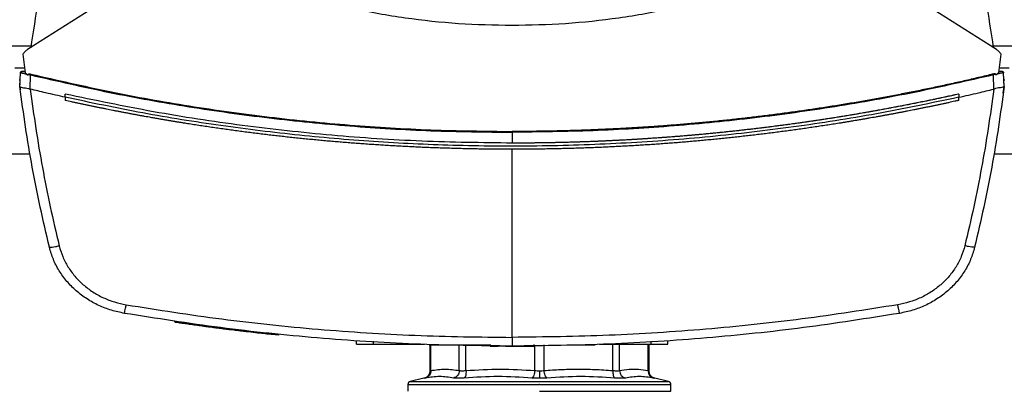
# Model space of a CAD drawing. Units: inches. Extents: x 0.4 to 10.6, y 0.4 to 8.1.
# Drawn here: x 6.9 to 7.3, y 6 to 6.2 of the extents above; entities that cross this region are included whole.
import ezdxf

# ---------------------------------------------------------------- set-up
doc = ezdxf.new("R2010")
doc.units = ezdxf.units.IN
doc.header["$MEASUREMENT"] = 0

msp = doc.modelspace()

# ---------------------------------------------------------------- linework, layer by layer
at = {"color": 7, "linetype": 'Continuous', "lineweight": 25}
for p, q in [((7.00191, 6.203), (6.91938, 6.15046)), ((7.33258, 6.15046), (7.25005, 6.203)), ((6.91738, 6.14855), (6.91828, 6.14057)), ((7.33367, 6.14057), (7.33458, 6.14855)), ((6.91397, 6.14271), (6.91804, 6.14271)), ((6.91612, 6.13467), (6.91635, 6.14057)), ((6.91775, 6.14111), (6.9175, 6.14115)), ((6.91823, 6.14104), (6.91775, 6.14111)), ((6.91828, 6.14057), (6.91959, 6.13959)), ((6.91959, 6.13959), (6.91965, 6.1399)), ((6.91965, 6.1399), (6.92068, 6.13969)), ((6.92045, 6.13361), (6.92068, 6.13969)), ((7.33231, 6.1399), (7.33128, 6.13969)), ((7.33151, 6.13361), (7.33128, 6.13969)), ((7.33231, 6.1399), (7.33237, 6.13959)), ((7.33367, 6.14057), (7.33237, 6.13959)), ((7.33398, 6.141), (7.33372, 6.14094)), ((7.33421, 6.14111), (7.33373, 6.14104)), ((7.33392, 6.14271), (7.33799, 6.14271)), ((7.33429, 6.14108), (7.33398, 6.141)), ((7.33454, 6.14116), (7.33421, 6.14111)), ((7.33584, 6.13467), (7.33561, 6.14057)), ((6.9161, 6.13467), (6.91616, 6.13602)), ((6.91617, 6.13601), (6.91616, 6.13602)), ((7.33575, 6.13736), (7.33573, 6.13736)), ((7.33585, 6.13467), (7.33575, 6.13736)), ((6.91612, 6.13467), (6.91612, 6.13467)), ((6.91629, 6.13326), (6.91628, 6.13327)), ((6.92045, 6.13362), (6.92053, 6.13359)), ((6.93543, 6.13014), (6.93543, 6.13149)), ((7.31653, 6.13149), (7.31653, 6.13014)), ((7.33151, 6.13362), (7.33143, 6.13359)), ((7.33548, 6.13186), (7.3355, 6.13186)), ((7.3355, 6.13186), (7.33585, 6.13467)), ((6.93543, 6.13014), (6.93543, 6.12879)), ((7.31653, 6.12879), (7.31653, 6.13014)), ((7.12598, 6.11519), (7.12598, 6.11057)), ((7.12598, 6.02769), (7.12598, 6.10795)), ((6.91158, 6.10597), (6.92043, 6.10597)), ((7.33152, 6.10597), (7.34038, 6.10597)), ((6.98205, 6.03441), (6.982, 6.03414)), ((6.98218, 6.03439), (6.98214, 6.03412)), ((6.98219, 6.03438), (6.98215, 6.03412)), ((6.98231, 6.03437), (6.98226, 6.03411)), ((7.00501, 6.03129), (7.00466, 6.03133)), ((7.00511, 6.03101), (7.00515, 6.03127)), ((7.00527, 6.03099), (7.00531, 6.03125)), ((7.0054, 6.03097), (7.00544, 6.03123)), ((7.00833, 6.03062), (7.00793, 6.03066)), ((7.02657, 6.02886), (7.00797, 6.03092)), ((7.02172, 6.02909), (7.02176, 6.02936)), ((7.02654, 6.02859), (7.02172, 6.02911)), ((7.02654, 6.02859), (7.02657, 6.02886)), ((7.02657, 6.02886), (7.02659, 6.02899)), ((7.05966, 6.02474), (7.05966, 6.02606)), ((7.06688, 6.02474), (7.06688, 6.02606)), ((7.06688, 6.02474), (7.08868, 6.02474)), ((7.08535, 6.02474), (7.08535, 6.02461)), ((7.09096, 6.02448), (7.09096, 6.01341)), ((7.09185, 6.02448), (7.09213, 6.02448)), ((7.09213, 6.02448), (7.11673, 6.02448)), ((7.11673, 6.02461), (7.11673, 6.02396)), ((7.11673, 6.02396), (7.12007, 6.02396)), ((7.12855, 6.02396), (7.12993, 6.02396)), ((7.1354, 6.02396), (7.1354, 6.02461)), ((7.15084, 6.02448), (7.15999, 6.02448)), ((7.16167, 6.02461), (7.16167, 6.02448)), ((7.16328, 6.02474), (7.18525, 6.02474)), ((7.16678, 6.02461), (7.16678, 6.02474)), ((7.18442, 6.01341), (7.18442, 6.02474)), ((7.18525, 6.02606), (7.18525, 6.02474)), ((7.19247, 6.02474), (7.19247, 6.02606)), ((7.08843, 6.01022), (7.0826, 6.00885)), ((7.19278, 6.00885), (7.18695, 6.01022)), ((7.08159, 6.00757), (7.08159, 6.00467)), ((7.13769, 6.00757), (7.13748, 6.00757)), ((7.19379, 6.00467), (7.19379, 6.00757)), ((7.13769, 6.00467), (7.19379, 6.00467))]:
    msp.add_line(p, q, dxfattribs=at)
at = {"color": 1, "linetype": 'Continuous', "lineweight": 25}
for p, q in [((6.9208, 6.15196), (6.91121, 6.15196)), ((7.34075, 6.15196), (7.33116, 6.15196)), ((6.91623, 6.13746), (6.91578, 6.13746)), ((7.33617, 6.13746), (7.33573, 6.13746)), ((7.09136, 6.01354), (7.09136, 6.02448)), ((7.10351, 6.01354), (7.10351, 6.02443)), ((7.10635, 6.01354), (7.10635, 6.02437)), ((7.13568, 6.01354), (7.13568, 6.02416)), ((7.1397, 6.01354), (7.1397, 6.02448)), ((7.16903, 6.01354), (7.16903, 6.02474)), ((7.17187, 6.01354), (7.17187, 6.02474)), ((7.18402, 6.01354), (7.18402, 6.02474)), ((7.18746, 6.0261), (7.1876, 6.02589)), ((7.0826, 6.00885), (7.13769, 6.00885)), ((7.13769, 6.00885), (7.19278, 6.00885))]:
    msp.add_line(p, q, dxfattribs=at)
at = {"color": 7, "linetype": 'Continuous', "lineweight": 25}
for centre, start, end in [((7.0829, 6.00757), 103.2124, 179.9689), ((7.19248, 6.00757), 359.9689, 76.7876)]:
    msp.add_arc(centre, 0.00131, start, end, dxfattribs=at)
for points, knots in [([(6.93396, 6.21097), (6.93204, 6.20443), (6.92819, 6.19137), (6.92376, 6.17144), (6.92171, 6.15801), (6.92069, 6.1513)], [0, 0, 0, 0, 0.333976, 0.667401, 1, 1, 1, 1]), ([(7.318, 6.21097), (7.31992, 6.20443), (7.32376, 6.19137), (7.3282, 6.17144), (7.33024, 6.15801), (7.33126, 6.1513)], [0, 0, 0, 0, 0.333981, 0.667406, 1, 1, 1, 1]), ([(7.12598, 6.16073), (7.11835, 6.16089), (7.1031, 6.16119), (7.08037, 6.16372), (7.05788, 6.16762), (7.04321, 6.17157), (7.03589, 6.17354)], [0, 0, 0, 0, 0.250644, 0.501027, 0.750893, 1, 1, 1, 1]), ([(7.21606, 6.17354), (7.20874, 6.17157), (7.19408, 6.16762), (7.17159, 6.16372), (7.14886, 6.16119), (7.13361, 6.16089), (7.12598, 6.16073)], [0, 0, 0, 0, 0.249107, 0.498973, 0.749356, 1, 1, 1, 1]), ([(6.91938, 6.15046), (6.91899, 6.15019), (6.91823, 6.14965), (6.91766, 6.14891), (6.91738, 6.14855)], [0, 0, 0, 0, 0.504797, 1, 1, 1, 1]), ([(7.33458, 6.14855), (7.33429, 6.14891), (7.33373, 6.14965), (7.33297, 6.15019), (7.33258, 6.15046)], [0, 0, 0, 0, 0.495219, 1, 1, 1, 1]), ([(6.91635, 6.14057), (6.91636, 6.14065), (6.91638, 6.1408), (6.91651, 6.14099), (6.91671, 6.14114), (6.91697, 6.14122), (6.91716, 6.1412), (6.91726, 6.14118)], [0, 0, 0, 0, 0.177201, 0.358454, 0.545547, 0.771772, 1, 1, 1, 1]), ([(6.91635, 6.14057), (6.91638, 6.14057), (6.91645, 6.14056), (6.91701, 6.14045), (6.91781, 6.14028), (6.91852, 6.14014), (6.91888, 6.14006)], [0, 0, 0, 0, 0.2509173, 0.5010714, 0.7506372, 1, 1, 1, 1]), ([(6.91736, 6.14116), (6.91725, 6.14118), (6.91704, 6.14121), (6.91674, 6.14113), (6.91649, 6.14098), (6.91642, 6.14082), (6.91638, 6.14074)], [0, 0, 0, 0, 0.245214, 0.49647, 0.74917, 1, 1, 1, 1]), ([(6.91824, 6.14094), (6.9181, 6.14098), (6.91781, 6.14105), (6.9175, 6.14112), (6.9173, 6.14117), (6.91727, 6.14118), (6.91726, 6.14118)], [0, 0, 0, 0, 0.249677, 0.499509, 0.749597, 1, 1, 1, 1]), ([(6.91965, 6.1399), (6.91965, 6.13992), (6.91966, 6.13994), (6.91969, 6.13998), (6.91976, 6.14004), (6.91993, 6.1401), (6.92029, 6.14012), (6.92058, 6.14006), (6.92078, 6.14002)], [0, 0, 0, 0, 0.033036, 0.06243, 0.124309, 0.259481, 0.508437, 1, 1, 1, 1]), ([(6.92068, 6.13969), (6.9207, 6.13975), (6.92073, 6.13987), (6.92076, 6.13997), (6.92078, 6.14002)], [0, 0, 0, 0, 0.497379, 1, 1, 1, 1]), ([(6.92068, 6.13969), (6.93187, 6.13711), (6.95426, 6.13194), (6.98823, 6.1259), (7.02244, 6.1211), (7.05684, 6.11771), (7.09138, 6.11558), (7.11444, 6.11532), (7.12598, 6.11519)], [0, 0, 0, 0, 0.166198, 0.33265, 0.499306, 0.666117, 0.833032, 1, 1, 1, 1]), ([(6.92078, 6.14002), (6.93196, 6.13745), (6.95434, 6.13229), (6.9883, 6.12625), (7.02249, 6.12145), (7.05688, 6.11807), (7.0914, 6.11594), (7.11445, 6.11568), (7.12598, 6.11555)], [0, 0, 0, 0, 0.1661857, 0.3326493, 0.4993021, 0.6661049, 0.8330365, 1, 1, 1, 1]), ([(7.33118, 6.14002), (7.33092, 6.13996), (7.32963, 6.13965), (7.32731, 6.13909), (7.32421, 6.13836), (7.32111, 6.13764), (7.318, 6.13693), (7.31489, 6.13624), (7.31178, 6.13555), (7.30867, 6.13488), (7.30556, 6.13421), (7.30244, 6.13356), (7.29932, 6.13292), (7.2962, 6.1323), (7.29307, 6.13168), (7.28995, 6.13108), (7.28682, 6.13048), (7.28369, 6.1299), (7.27951, 6.12914), (7.27533, 6.1284), (7.27114, 6.12769), (7.268, 6.12716), (7.26486, 6.12665), (7.26172, 6.12615), (7.25857, 6.12566), (7.25542, 6.12518), (7.25227, 6.12472), (7.24912, 6.12426), (7.24596, 6.12382), (7.24281, 6.12339), (7.23965, 6.12297), (7.2365, 6.12256), (7.23334, 6.12216), (7.23017, 6.12177), (7.22701, 6.1214), (7.22385, 6.12104), (7.22068, 6.12069), (7.21752, 6.12035), (7.21435, 6.12002), (7.21118, 6.1197), (7.20801, 6.1194), (7.20484, 6.11911), (7.20167, 6.11882), (7.1985, 6.11855), (7.19532, 6.1183), (7.19215, 6.11805), (7.18897, 6.11781), (7.18579, 6.11759), (7.18262, 6.11738), (7.17944, 6.11718), (7.17626, 6.11699), (7.17308, 6.11681), (7.1699, 6.11665), (7.16672, 6.11649), (7.16354, 6.11635), (7.16036, 6.11622), (7.15717, 6.1161), (7.15399, 6.11599), (7.15081, 6.1159), (7.14763, 6.11581), (7.14444, 6.11574), (7.14126, 6.11568), (7.13807, 6.11563), (7.13489, 6.11559), (7.13086, 6.11555), (7.12789, 6.11555), (7.12598, 6.11555)], [0, 0, 0, 0, 0.003843, 0.019216, 0.03459, 0.049963, 0.065336, 0.080709, 0.096082, 0.111456, 0.126829, 0.142202, 0.157575, 0.172948, 0.188321, 0.203695, 0.219068, 0.234441, 0.249814, 0.280561, 0.295934, 0.311307, 0.32668, 0.342053, 0.357427, 0.3728, 0.388173, 0.403546, 0.418919, 0.434292, 0.449666, 0.465039, 0.480412, 0.495785, 0.511158, 0.526531, 0.541905, 0.557278, 0.572651, 0.588024, 0.603397, 0.618771, 0.634144, 0.649517, 0.66489, 0.680263, 0.695636, 0.71101, 0.726383, 0.741756, 0.757129, 0.772502, 0.787875, 0.803249, 0.818622, 0.833995, 0.849368, 0.864741, 0.880114, 0.895488, 0.910861, 0.926234, 0.941607, 0.95698, 0.972354, 1, 1, 1, 1]), ([(7.33128, 6.13969), (7.32009, 6.13711), (7.29769, 6.13194), (7.26372, 6.1259), (7.22952, 6.1211), (7.19511, 6.11771), (7.16058, 6.11558), (7.13751, 6.11532), (7.12598, 6.11519)], [0, 0, 0, 0, 0.166198, 0.33265, 0.499306, 0.666117, 0.833032, 1, 1, 1, 1]), ([(7.33231, 6.1399), (7.3323, 6.13992), (7.3323, 6.13994), (7.33227, 6.13999), (7.33219, 6.14004), (7.33202, 6.1401), (7.33167, 6.14012), (7.33137, 6.14006), (7.33118, 6.14002)], [0, 0, 0, 0, 0.033508, 0.063986, 0.130101, 0.259477, 0.508434, 1, 1, 1, 1]), ([(7.33128, 6.13969), (7.33126, 6.13975), (7.33122, 6.13987), (7.33119, 6.13997), (7.33118, 6.14002)], [0, 0, 0, 0, 0.497379, 1, 1, 1, 1]), ([(7.33561, 6.14057), (7.33557, 6.14057), (7.3355, 6.14056), (7.33495, 6.14045), (7.33414, 6.14028), (7.33343, 6.14014), (7.33308, 6.14006)], [0, 0, 0, 0, 0.250917, 0.501071, 0.750637, 1, 1, 1, 1]), ([(7.3347, 6.14118), (7.33469, 6.14118), (7.33466, 6.14117), (7.33446, 6.14112), (7.33415, 6.14105), (7.33386, 6.14098), (7.33372, 6.14094)], [0, 0, 0, 0, 0.250403, 0.5004905, 0.7503225, 1, 1, 1, 1]), ([(7.33558, 6.14074), (7.33554, 6.14082), (7.33546, 6.14098), (7.33522, 6.14113), (7.33492, 6.14121), (7.33471, 6.14118), (7.3346, 6.14116)], [0, 0, 0, 0, 0.250826, 0.503525, 0.754782, 1, 1, 1, 1]), ([(7.3347, 6.14118), (7.33475, 6.14119), (7.33486, 6.14121), (7.33502, 6.1412), (7.33518, 6.14116), (7.33532, 6.14108), (7.33544, 6.14098), (7.33553, 6.14086), (7.33559, 6.14072), (7.3356, 6.14062), (7.33561, 6.14057)], [0, 0, 0, 0, 0.129644, 0.259444, 0.388338, 0.515403, 0.639997, 0.761941, 0.881636, 1, 1, 1, 1]), ([(6.9161, 6.13467), (6.91612, 6.13455), (6.91615, 6.13432), (6.91621, 6.13385), (6.91625, 6.1335), (6.91628, 6.13327)], [0, 0, 0, 0, 0.250006, 0.500013, 1, 1, 1, 1]), ([(6.92867, 6.06611), (6.92734, 6.0718), (6.92467, 6.08316), (6.92131, 6.1003), (6.91839, 6.11746), (6.91688, 6.12894), (6.91612, 6.13467)], [0, 0, 0, 0, 0.251341, 0.5018021, 0.7513604, 1, 1, 1, 1]), ([(6.91612, 6.13466), (6.91618, 6.13459), (6.91629, 6.13445), (6.91704, 6.1343), (6.91784, 6.13419), (6.91875, 6.13405), (6.91954, 6.13393), (6.92022, 6.1337), (6.92045, 6.13362)], [0, 0, 0, 0, 0.209943, 0.419806, 0.632031, 0.68155, 0.889067, 1, 1, 1, 1]), ([(6.92053, 6.13359), (6.92128, 6.12801), (6.92278, 6.11681), (6.92565, 6.10009), (6.92894, 6.08338), (6.93154, 6.0723), (6.93285, 6.06676)], [0, 0, 0, 0, 0.2486658, 0.4982326, 0.7486847, 1, 1, 1, 1]), ([(6.93543, 6.13014), (6.93264, 6.13077), (6.92767, 6.13189), (6.92271, 6.13307), (6.92053, 6.13359)], [0, 0, 0, 0, 0.560099, 1, 1, 1, 1]), ([(7.12598, 6.11057), (7.11315, 6.11073), (7.08751, 6.11106), (7.04912, 6.11367), (7.01092, 6.11786), (6.97296, 6.12363), (6.94793, 6.12887), (6.93543, 6.13149)], [0, 0, 0, 0, 0.200318, 0.400556, 0.600634, 0.800474, 1, 1, 1, 1]), ([(7.31653, 6.13149), (7.31643, 6.13147), (7.31596, 6.13136), (7.31528, 6.13121), (7.31452, 6.13105), (7.31394, 6.13092), (7.31318, 6.13075), (7.31241, 6.13058), (7.31164, 6.13042), (7.31107, 6.13029), (7.3103, 6.13013), (7.30954, 6.12996), (7.30877, 6.1298), (7.308, 6.12964), (7.30723, 6.12947), (7.30647, 6.12931), (7.30589, 6.12919), (7.30512, 6.12903), (7.30435, 6.12887), (7.30359, 6.12871), (7.30301, 6.12859), (7.30224, 6.12843), (7.30147, 6.12828), (7.3007, 6.12812), (7.29994, 6.12796), (7.29917, 6.12781), (7.2984, 6.12765), (7.29782, 6.12754), (7.29705, 6.12738), (7.29628, 6.12723), (7.29551, 6.12708), (7.29493, 6.12697), (7.29416, 6.12682), (7.29339, 6.12667), (7.29262, 6.12652), (7.29185, 6.12637), (7.29108, 6.12622), (7.29031, 6.12607), (7.28974, 6.12596), (7.28896, 6.12582), (7.28819, 6.12567), (7.28742, 6.12553), (7.28684, 6.12542), (7.28607, 6.12527), (7.2853, 6.12513), (7.28453, 6.12499), (7.28376, 6.12485), (7.28299, 6.12471), (7.28221, 6.12457), (7.28164, 6.12446), (7.28086, 6.12432), (7.28009, 6.12419), (7.27932, 6.12405), (7.27874, 6.12395), (7.27797, 6.12381), (7.27719, 6.12367), (7.27642, 6.12354), (7.27565, 6.12341), (7.27488, 6.12327), (7.2741, 6.12314), (7.27352, 6.12304), (7.27275, 6.12291), (7.27198, 6.12278), (7.2712, 6.12265), (7.27062, 6.12255), (7.26985, 6.12242), (7.26907, 6.12229), (7.2683, 6.12217), (7.26752, 6.12204), (7.26675, 6.12191), (7.26598, 6.12179), (7.2654, 6.12169), (7.26462, 6.12157), (7.26385, 6.12145), (7.26307, 6.12132), (7.26249, 6.12123), (7.26171, 6.12111), (7.26094, 6.12099), (7.26016, 6.12087), (7.25939, 6.12075), (7.25861, 6.12063), (7.25784, 6.12051), (7.25726, 6.12042), (7.25648, 6.12031), (7.2557, 6.12019), (7.25493, 6.12008), (7.25435, 6.11999), (7.25357, 6.11988), (7.25279, 6.11976), (7.25202, 6.11965), (7.25124, 6.11954), (7.25047, 6.11943), (7.24969, 6.11931), (7.24911, 6.11923), (7.24833, 6.11912), (7.24755, 6.11901), (7.24678, 6.11891), (7.24619, 6.11882), (7.24542, 6.11872), (7.24464, 6.11861), (7.24386, 6.11851), (7.24308, 6.1184), (7.24231, 6.1183), (7.24153, 6.11819), (7.24094, 6.11812), (7.24017, 6.11801), (7.23939, 6.11791), (7.23861, 6.11781), (7.23783, 6.11771), (7.23705, 6.11761), (7.23628, 6.11751), (7.23569, 6.11744), (7.23491, 6.11734), (7.23414, 6.11724), (7.23336, 6.11715), (7.23277, 6.11708), (7.23199, 6.11698), (7.23122, 6.11689), (7.23044, 6.11679), (7.22966, 6.1167), (7.22888, 6.11661), (7.2281, 6.11652), (7.22751, 6.11645), (7.22674, 6.11636), (7.22596, 6.11627), (7.22518, 6.11618), (7.22459, 6.11611), (7.22381, 6.11603), (7.22303, 6.11594), (7.22225, 6.11585), (7.22147, 6.11577), (7.22069, 6.11568), (7.21991, 6.1156), (7.21933, 6.11554), (7.21855, 6.11545), (7.21777, 6.11537), (7.21699, 6.11529), (7.21621, 6.11521), (7.21543, 6.11513), (7.21465, 6.11505), (7.21406, 6.11499), (7.21328, 6.11491), (7.2125, 6.11483), (7.21172, 6.11476), (7.21113, 6.1147), (7.21035, 6.11463), (7.20957, 6.11455), (7.20879, 6.11448), (7.20801, 6.1144), (7.20723, 6.11433), (7.20645, 6.11426), (7.20586, 6.1142), (7.20508, 6.11413), (7.2043, 6.11406), (7.20352, 6.11399), (7.20293, 6.11394), (7.20215, 6.11387), (7.20137, 6.11381), (7.20059, 6.11374), (7.1998, 6.11367), (7.19902, 6.11361), (7.19824, 6.11354), (7.19765, 6.11349), (7.19687, 6.11343), (7.19609, 6.11337), (7.19531, 6.11331), (7.19453, 6.11324), (7.19374, 6.11318), (7.19296, 6.11312), (7.19238, 6.11308), (7.19159, 6.11302), (7.19081, 6.11296), (7.19003, 6.1129), (7.18944, 6.11286), (7.18866, 6.11281), (7.18788, 6.11275), (7.18709, 6.1127), (7.18631, 6.11264), (7.18553, 6.11259), (7.18475, 6.11254), (7.18416, 6.1125), (7.18338, 6.11244), (7.18259, 6.11239), (7.18181, 6.11234), (7.18122, 6.11231), (7.18044, 6.11226), (7.17966, 6.11221), (7.17887, 6.11216), (7.17809, 6.11212), (7.17731, 6.11207), (7.17652, 6.11202), (7.17594, 6.11199), (7.17515, 6.11195), (7.17437, 6.1119), (7.17359, 6.11186), (7.1728, 6.11182), (7.17202, 6.11178), (7.17124, 6.11174), (7.17065, 6.11171), (7.16987, 6.11167), (7.16908, 6.11163), (7.1683, 6.11159), (7.16771, 6.11156), (7.16693, 6.11152), (7.16614, 6.11149), (7.16536, 6.11145), (7.16458, 6.11142), (7.16379, 6.11138), (7.16301, 6.11135), (7.16242, 6.11133), (7.16164, 6.11129), (7.16085, 6.11126), (7.16007, 6.11123), (7.15928, 6.1112), (7.1585, 6.11117), (7.15772, 6.11114), (7.15713, 6.11112), (7.15634, 6.1111), (7.15556, 6.11107), (7.15478, 6.11104), (7.15419, 6.11102), (7.1534, 6.111), (7.15262, 6.11097), (7.15184, 6.11095), (7.15105, 6.11093), (7.15027, 6.11091), (7.14948, 6.11089), (7.1489, 6.11087), (7.14811, 6.11085), (7.14733, 6.11083), (7.14654, 6.11081), (7.14576, 6.11079), (7.14497, 6.11078), (7.14419, 6.11076), (7.1436, 6.11075), (7.14282, 6.11073), (7.14203, 6.11072), (7.14125, 6.1107), (7.14066, 6.11069), (7.13988, 6.11068), (7.13909, 6.11067), (7.13831, 6.11066), (7.13752, 6.11065), (7.13674, 6.11064), (7.13595, 6.11063), (7.13537, 6.11062), (7.13458, 6.11061), (7.1338, 6.11061), (7.13301, 6.1106), (7.13223, 6.11059), (7.13144, 6.11059), (7.13066, 6.11058), (7.13007, 6.11058), (7.12929, 6.11058), (7.1285, 6.11057), (7.12772, 6.11057), (7.12694, 6.11057), (7.12636, 6.11057), (7.12598, 6.11057)], [0, 0, 0, 0, 0.001532, 0.007658, 0.010721, 0.013784, 0.016848, 0.022974, 0.026037, 0.029101, 0.032164, 0.03829, 0.041353, 0.044417, 0.050543, 0.053606, 0.05667, 0.059733, 0.065859, 0.068922, 0.071986, 0.075049, 0.081175, 0.084239, 0.087302, 0.093428, 0.096491, 0.099555, 0.102618, 0.108744, 0.111808, 0.114871, 0.117934, 0.12406, 0.127124, 0.130187, 0.136313, 0.139377, 0.14244, 0.145503, 0.151629, 0.154693, 0.157756, 0.160819, 0.166946, 0.170009, 0.173072, 0.179198, 0.182262, 0.185325, 0.188388, 0.194515, 0.197578, 0.200641, 0.203704, 0.209831, 0.212894, 0.215957, 0.222084, 0.225147, 0.22821, 0.231273, 0.2374, 0.240463, 0.243526, 0.246589, 0.252716, 0.255779, 0.258842, 0.264969, 0.268032, 0.271095, 0.274158, 0.280285, 0.283348, 0.286411, 0.289474, 0.295601, 0.298664, 0.301727, 0.307854, 0.310917, 0.31398, 0.317043, 0.32317, 0.326233, 0.329296, 0.33236, 0.338486, 0.341549, 0.344612, 0.350739, 0.353802, 0.356865, 0.359929, 0.366055, 0.369118, 0.372181, 0.375245, 0.381371, 0.384434, 0.387498, 0.393624, 0.396687, 0.39975, 0.402814, 0.40894, 0.412003, 0.415067, 0.421193, 0.424256, 0.427319, 0.430383, 0.436509, 0.439572, 0.442636, 0.445699, 0.451825, 0.454888, 0.457952, 0.464078, 0.467141, 0.470204, 0.473268, 0.479394, 0.482457, 0.485521, 0.488584, 0.49471, 0.497773, 0.500837, 0.506963, 0.510026, 0.51309, 0.516153, 0.522279, 0.525342, 0.528406, 0.534532, 0.537595, 0.540659, 0.543722, 0.549848, 0.552911, 0.555975, 0.559038, 0.565164, 0.568228, 0.571291, 0.577417, 0.58048, 0.583544, 0.586607, 0.592733, 0.595797, 0.59886, 0.601923, 0.608049, 0.611113, 0.614176, 0.620302, 0.623366, 0.626429, 0.629492, 0.635618, 0.638682, 0.641745, 0.647871, 0.650935, 0.653998, 0.657061, 0.663187, 0.666251, 0.669314, 0.672377, 0.678504, 0.681567, 0.68463, 0.690756, 0.69382, 0.696883, 0.699946, 0.706073, 0.709136, 0.712199, 0.715262, 0.721389, 0.724452, 0.727515, 0.733642, 0.736705, 0.739768, 0.742831, 0.748958, 0.752021, 0.755084, 0.761211, 0.764274, 0.767337, 0.7704, 0.776527, 0.77959, 0.782653, 0.785716, 0.791843, 0.794906, 0.797969, 0.804096, 0.807159, 0.810222, 0.813285, 0.819412, 0.822475, 0.825538, 0.831665, 0.834728, 0.837791, 0.840854, 0.846981, 0.850044, 0.853107, 0.85617, 0.862297, 0.86536, 0.868423, 0.87455, 0.877613, 0.880676, 0.883739, 0.889866, 0.892929, 0.895992, 0.902119, 0.905182, 0.908245, 0.911308, 0.917435, 0.920498, 0.923561, 0.926624, 0.932751, 0.935814, 0.938877, 0.945004, 0.948067, 0.95113, 0.954193, 0.96032, 0.963383, 0.966446, 0.972573, 0.975636, 0.978699, 0.981762, 0.987889, 0.990952, 0.994015, 1, 1, 1, 1]), ([(7.31653, 6.13014), (7.31932, 6.13077), (7.32429, 6.13189), (7.32925, 6.13307), (7.33143, 6.13359)], [0, 0, 0, 0, 0.5600989, 1, 1, 1, 1]), ([(7.33143, 6.13359), (7.33068, 6.12801), (7.32918, 6.11681), (7.32631, 6.10009), (7.32302, 6.08338), (7.32042, 6.0723), (7.31911, 6.06676)], [0, 0, 0, 0, 0.248666, 0.498233, 0.748685, 1, 1, 1, 1]), ([(7.33584, 6.13467), (7.33508, 6.12894), (7.33356, 6.11746), (7.33064, 6.1003), (7.32729, 6.08316), (7.32462, 6.0718), (7.32328, 6.06611)], [0, 0, 0, 0, 0.2486396, 0.4981979, 0.748659, 1, 1, 1, 1]), ([(7.33584, 6.13466), (7.33578, 6.13459), (7.33567, 6.13445), (7.33492, 6.1343), (7.33411, 6.13419), (7.33321, 6.13405), (7.33241, 6.13393), (7.33174, 6.1337), (7.33151, 6.13362)], [0, 0, 0, 0, 0.209943, 0.419806, 0.632032, 0.681551, 0.889065, 1, 1, 1, 1]), ([(7.31653, 6.13014), (7.30486, 6.12769), (7.28151, 6.12279), (7.24611, 6.11726), (7.21049, 6.11307), (7.1747, 6.11036), (7.13881, 6.10911), (7.10357, 6.10931), (7.06907, 6.11088), (7.03535, 6.11371), (7.0018, 6.11785), (6.96844, 6.12318), (6.94643, 6.12782), (6.93543, 6.13014)], [0, 0, 0, 0, 0.093107, 0.186353, 0.279707, 0.373136, 0.46661, 0.560096, 0.648221, 0.736301, 0.824308, 0.912217, 1, 1, 1, 1]), ([(6.93545, 6.12878), (6.93545, 6.12878), (6.93544, 6.12879), (6.93543, 6.12879), (6.93543, 6.12879)], [0, 0, 0, 0, 0.55998, 1, 1, 1, 1]), ([(7.12598, 6.10795), (7.12586, 6.10795), (7.12529, 6.10795), (7.12379, 6.10795), (7.12196, 6.10796), (7.12012, 6.10797), (7.11874, 6.10798), (7.11736, 6.10799), (7.11598, 6.108), (7.1146, 6.10802), (7.11322, 6.10804), (7.11184, 6.10806), (7.11047, 6.10808), (7.10909, 6.10811), (7.10725, 6.10814), (7.10541, 6.10819), (7.10357, 6.10823), (7.10219, 6.10827), (7.10082, 6.1083), (7.09944, 6.10835), (7.09806, 6.10839), (7.09668, 6.10843), (7.0953, 6.10848), (7.09392, 6.10853), (7.09255, 6.10858), (7.09117, 6.10863), (7.08933, 6.10871), (7.08749, 6.10878), (7.08566, 6.10887), (7.08428, 6.10893), (7.0829, 6.109), (7.08153, 6.10907), (7.08015, 6.10914), (7.07877, 6.10921), (7.07739, 6.10928), (7.07602, 6.10936), (7.07464, 6.10944), (7.07281, 6.10955), (7.07097, 6.10966), (7.06914, 6.10978), (7.06776, 6.10987), (7.06638, 6.10996), (7.06501, 6.11005), (7.06363, 6.11015), (7.06226, 6.11025), (7.06088, 6.11035), (7.05951, 6.11045), (7.05813, 6.11056), (7.0563, 6.1107), (7.05447, 6.11085), (7.05263, 6.111), (7.05126, 6.11111), (7.04988, 6.11123), (7.04851, 6.11135), (7.04714, 6.11147), (7.04576, 6.1116), (7.04439, 6.11172), (7.04302, 6.11185), (7.04165, 6.11198), (7.03982, 6.11216), (7.03799, 6.11234), (7.03616, 6.11253), (7.03478, 6.11267), (7.03341, 6.11281), (7.03204, 6.11296), (7.03067, 6.1131), (7.0293, 6.11325), (7.02793, 6.11341), (7.02656, 6.11356), (7.02519, 6.11372), (7.02336, 6.11393), (7.02154, 6.11414), (7.01971, 6.11436), (7.01834, 6.11453), (7.01697, 6.1147), (7.01561, 6.11487), (7.01424, 6.11505), (7.01287, 6.11522), (7.0115, 6.1154), (7.01014, 6.11558), (7.00877, 6.11576), (7.0074, 6.11595), (7.00558, 6.11619), (7.00376, 6.11645), (7.00194, 6.1167), (7.00057, 6.1169), (6.99921, 6.1171), (6.99784, 6.1173), (6.99648, 6.1175), (6.99512, 6.1177), (6.99375, 6.11791), (6.99239, 6.11811), (6.99103, 6.11832), (6.98921, 6.11861), (6.98739, 6.11889), (6.98558, 6.11919), (6.98422, 6.11941), (6.98286, 6.11963), (6.9815, 6.11986), (6.98014, 6.12008), (6.97878, 6.12031), (6.97742, 6.12054), (6.97606, 6.12078), (6.9747, 6.12101), (6.97334, 6.12125), (6.97153, 6.12157), (6.96972, 6.12189), (6.96791, 6.12222), (6.96655, 6.12247), (6.9652, 6.12272), (6.96384, 6.12298), (6.96249, 6.12323), (6.96113, 6.12349), (6.95978, 6.12375), (6.95842, 6.12401), (6.95707, 6.12427), (6.95527, 6.12463), (6.95346, 6.12498), (6.95166, 6.12535), (6.95031, 6.12562), (6.94896, 6.1259), (6.94761, 6.12618), (6.94626, 6.12646), (6.94491, 6.12674), (6.94356, 6.12702), (6.94221, 6.12731), (6.94086, 6.1276), (6.93951, 6.12789), (6.93771, 6.12828), (6.93636, 6.12858), (6.93545, 6.12878)], [0, 0, 0, 0, 0.001795, 0.008976, 0.023337, 0.030517, 0.037698, 0.044879, 0.052059, 0.05924, 0.06642, 0.073601, 0.080781, 0.087962, 0.095142, 0.109504, 0.116684, 0.123865, 0.131045, 0.138226, 0.145406, 0.152587, 0.159768, 0.166948, 0.174129, 0.181309, 0.18849, 0.202851, 0.210031, 0.217212, 0.224393, 0.231573, 0.238754, 0.245934, 0.253115, 0.260295, 0.267476, 0.274657, 0.289018, 0.296198, 0.303379, 0.310559, 0.31774, 0.32492, 0.332101, 0.339282, 0.346462, 0.353643, 0.360823, 0.375184, 0.382365, 0.389546, 0.396726, 0.403907, 0.411087, 0.418268, 0.425448, 0.432629, 0.439809, 0.44699, 0.461351, 0.468532, 0.475712, 0.482893, 0.490073, 0.497254, 0.504435, 0.511615, 0.518796, 0.525976, 0.533157, 0.547518, 0.554698, 0.561879, 0.56906, 0.57624, 0.583421, 0.590601, 0.597782, 0.604962, 0.612143, 0.619323, 0.626504, 0.640865, 0.648046, 0.655226, 0.662407, 0.669587, 0.676768, 0.683949, 0.691129, 0.69831, 0.70549, 0.712671, 0.727032, 0.734213, 0.741393, 0.748574, 0.755754, 0.762935, 0.770115, 0.777296, 0.784476, 0.791657, 0.798838, 0.806018, 0.820379, 0.82756, 0.83474, 0.841921, 0.849101, 0.856282, 0.863463, 0.870643, 0.877824, 0.885004, 0.892185, 0.906546, 0.913727, 0.920907, 0.928088, 0.935268, 0.942449, 0.949629, 0.95681, 0.96399, 0.971171, 0.978352, 0.985532, 1, 1, 1, 1]), ([(7.31653, 6.12879), (7.31642, 6.12876), (7.31586, 6.12864), (7.3144, 6.12832), (7.31261, 6.12793), (7.31081, 6.12754), (7.30947, 6.12725), (7.30812, 6.12697), (7.30677, 6.12668), (7.30543, 6.1264), (7.30408, 6.12612), (7.30273, 6.12584), (7.30138, 6.12557), (7.30003, 6.12529), (7.29868, 6.12502), (7.29688, 6.12466), (7.29508, 6.12431), (7.29328, 6.12396), (7.29193, 6.1237), (7.29058, 6.12344), (7.28922, 6.12318), (7.28787, 6.12293), (7.28652, 6.12268), (7.28516, 6.12243), (7.28381, 6.12218), (7.28246, 6.12193), (7.28065, 6.12161), (7.27884, 6.12129), (7.27703, 6.12097), (7.27568, 6.12074), (7.27432, 6.12051), (7.27296, 6.12027), (7.27161, 6.12005), (7.27025, 6.11982), (7.26889, 6.1196), (7.26753, 6.11937), (7.26617, 6.11915), (7.26436, 6.11886), (7.26255, 6.11858), (7.26074, 6.11829), (7.25937, 6.11809), (7.25801, 6.11788), (7.25665, 6.11767), (7.25529, 6.11747), (7.25393, 6.11727), (7.25257, 6.11707), (7.2512, 6.11687), (7.24984, 6.11668), (7.24848, 6.11649), (7.24666, 6.11623), (7.24484, 6.11598), (7.24302, 6.11574), (7.24166, 6.11556), (7.24029, 6.11538), (7.23893, 6.1152), (7.23756, 6.11503), (7.2362, 6.11485), (7.23483, 6.11468), (7.23347, 6.11451), (7.2321, 6.11435), (7.23028, 6.11413), (7.22845, 6.11391), (7.22663, 6.1137), (7.22526, 6.11355), (7.2239, 6.11339), (7.22253, 6.11324), (7.22116, 6.11309), (7.21979, 6.11294), (7.21842, 6.1128), (7.21705, 6.11265), (7.21568, 6.11251), (7.21386, 6.11233), (7.21203, 6.11215), (7.2102, 6.11197), (7.20883, 6.11184), (7.20746, 6.11171), (7.20609, 6.11159), (7.20472, 6.11146), (7.20335, 6.11134), (7.20198, 6.11122), (7.20061, 6.1111), (7.19924, 6.11099), (7.19741, 6.11084), (7.19558, 6.11069), (7.19375, 6.11055), (7.19237, 6.11045), (7.191, 6.11034), (7.18963, 6.11024), (7.18826, 6.11014), (7.18688, 6.11005), (7.18551, 6.10995), (7.18414, 6.10986), (7.18276, 6.10977), (7.18093, 6.10966), (7.1791, 6.10954), (7.17727, 6.10944), (7.17589, 6.10936), (7.17452, 6.10928), (7.17314, 6.10921), (7.17177, 6.10913), (7.17039, 6.10906), (7.16902, 6.109), (7.16764, 6.10893), (7.16627, 6.10887), (7.16444, 6.10878), (7.1626, 6.10871), (7.16077, 6.10863), (7.15939, 6.10858), (7.15802, 6.10853), (7.15664, 6.10848), (7.15526, 6.10843), (7.15389, 6.10839), (7.15251, 6.10834), (7.15114, 6.1083), (7.14976, 6.10827), (7.14793, 6.10822), (7.14609, 6.10817), (7.14426, 6.10814), (7.14288, 6.10811), (7.1415, 6.10808), (7.14013, 6.10806), (7.13875, 6.10804), (7.13737, 6.10802), (7.136, 6.108), (7.13462, 6.10799), (7.13279, 6.10797), (7.13095, 6.10796), (7.12912, 6.10795), (7.12761, 6.10795), (7.12657, 6.10795), (7.12598, 6.10795)], [0, 0, 0, 0, 0.001792, 0.008959, 0.023293, 0.03046, 0.037627, 0.044794, 0.05196, 0.059127, 0.066294, 0.073461, 0.080628, 0.087795, 0.094962, 0.102129, 0.116463, 0.12363, 0.130797, 0.137964, 0.145131, 0.152298, 0.159465, 0.166632, 0.173799, 0.180966, 0.188133, 0.202467, 0.209634, 0.216801, 0.223968, 0.231134, 0.238301, 0.245468, 0.252635, 0.259802, 0.266969, 0.274136, 0.28847, 0.295637, 0.302804, 0.309971, 0.317138, 0.324305, 0.331472, 0.338639, 0.345806, 0.352973, 0.36014, 0.367307, 0.381641, 0.388808, 0.395975, 0.403142, 0.410309, 0.417475, 0.424642, 0.431809, 0.438976, 0.446143, 0.45331, 0.467644, 0.474811, 0.481978, 0.489145, 0.496312, 0.503479, 0.510646, 0.517813, 0.52498, 0.532147, 0.539314, 0.553648, 0.560815, 0.567982, 0.575149, 0.582316, 0.589483, 0.596649, 0.603816, 0.610983, 0.61815, 0.625317, 0.639651, 0.646818, 0.653985, 0.661152, 0.668319, 0.675486, 0.682653, 0.68982, 0.696987, 0.704154, 0.711321, 0.725655, 0.732822, 0.739989, 0.747156, 0.754323, 0.76149, 0.768657, 0.775823, 0.78299, 0.790157, 0.797324, 0.811658, 0.818825, 0.825992, 0.833159, 0.840326, 0.847493, 0.85466, 0.861827, 0.868994, 0.876161, 0.883328, 0.897662, 0.904829, 0.911996, 0.919163, 0.92633, 0.933497, 0.940664, 0.947831, 0.954998, 0.962164, 0.976498, 0.983665, 0.990832, 1, 1, 1, 1]), ([(7.12598, 6.11555), (7.12598, 6.11548), (7.12598, 6.11537), (7.12598, 6.11524), (7.12598, 6.11519)], [0, 0, 0, 0, 0.562507, 1, 1, 1, 1]), ([(6.92867, 6.06611), (6.92874, 6.0661), (6.92888, 6.06608), (6.92985, 6.06621), (6.93122, 6.06644), (6.9323, 6.06665), (6.93285, 6.06676)], [0, 0, 0, 0, 0.247233, 0.496161, 0.747327, 1, 1, 1, 1]), ([(6.96068, 6.03794), (6.95881, 6.03833), (6.95507, 6.03912), (6.94971, 6.04122), (6.94466, 6.04398), (6.94008, 6.04743), (6.93607, 6.05146), (6.93278, 6.056), (6.9302, 6.06089), (6.92918, 6.06438), (6.92867, 6.06611)], [0, 0, 0, 0, 0.126675, 0.253976, 0.381387, 0.50832, 0.634171, 0.758327, 0.880329, 1, 1, 1, 1]), ([(6.93285, 6.06676), (6.9333, 6.06521), (6.93421, 6.0621), (6.93651, 6.05773), (6.93945, 6.05368), (6.94303, 6.05007), (6.94712, 6.047), (6.95163, 6.04453), (6.95642, 6.04266), (6.95976, 6.04196), (6.96143, 6.04161)], [0, 0, 0, 0, 0.119672, 0.241674, 0.365828, 0.491678, 0.618609, 0.74602, 0.873322, 1, 1, 1, 1]), ([(7.31911, 6.06676), (7.31866, 6.06521), (7.31775, 6.0621), (7.31545, 6.05773), (7.3125, 6.05368), (7.30893, 6.05007), (7.30483, 6.047), (7.30033, 6.04453), (7.29554, 6.04266), (7.29219, 6.04196), (7.29053, 6.04161)], [0, 0, 0, 0, 0.119672, 0.241674, 0.365828, 0.491677, 0.618609, 0.74602, 0.873322, 1, 1, 1, 1]), ([(7.32328, 6.06611), (7.32278, 6.06438), (7.32175, 6.06089), (7.31918, 6.056), (7.31589, 6.05146), (7.31188, 6.04743), (7.3073, 6.04398), (7.30225, 6.04122), (7.29689, 6.03912), (7.29315, 6.03833), (7.29128, 6.03794)], [0, 0, 0, 0, 0.119671, 0.241673, 0.365829, 0.49168, 0.618613, 0.746024, 0.873325, 1, 1, 1, 1]), ([(7.32328, 6.06611), (7.32322, 6.0661), (7.32308, 6.06608), (7.32211, 6.06621), (7.32074, 6.06644), (7.31966, 6.06665), (7.31911, 6.06676)], [0, 0, 0, 0, 0.247233, 0.496161, 0.747327, 1, 1, 1, 1]), ([(6.96068, 6.03794), (6.96069, 6.038), (6.96071, 6.0381), (6.96088, 6.03893), (6.96109, 6.03994), (6.96128, 6.04087), (6.96138, 6.04136), (6.96143, 6.04161)], [0, 0, 0, 0, 0.256779, 0.509572, 0.756469, 0.878598, 1, 1, 1, 1]), ([(6.96143, 6.04161), (6.97501, 6.03946), (7.00219, 6.03516), (7.0433, 6.03093), (7.08459, 6.02819), (7.11218, 6.02785), (7.12598, 6.02769)], [0, 0, 0, 0, 0.249432, 0.499351, 0.749594, 1, 1, 1, 1]), ([(7.29053, 6.04161), (7.27695, 6.03946), (7.24976, 6.03516), (7.20866, 6.03093), (7.16737, 6.02819), (7.13978, 6.02785), (7.12598, 6.02769)], [0, 0, 0, 0, 0.249432, 0.499351, 0.749594, 1, 1, 1, 1]), ([(7.29128, 6.03794), (7.29127, 6.038), (7.29125, 6.0381), (7.29108, 6.03893), (7.29087, 6.03994), (7.29068, 6.04087), (7.29058, 6.04136), (7.29053, 6.04161)], [0, 0, 0, 0, 0.256779, 0.509572, 0.756469, 0.878598, 1, 1, 1, 1]), ([(7.12598, 6.02396), (7.11211, 6.02412), (7.0844, 6.02446), (7.04292, 6.02721), (7.00163, 6.03146), (6.97432, 6.03578), (6.96068, 6.03794)], [0, 0, 0, 0, 0.250407, 0.50065, 0.750569, 1, 1, 1, 1]), ([(7.29128, 6.03794), (7.27764, 6.03578), (7.25033, 6.03146), (7.20904, 6.02721), (7.16756, 6.02446), (7.13984, 6.02412), (7.12598, 6.02396)], [0, 0, 0, 0, 0.249431, 0.49935, 0.749593, 1, 1, 1, 1]), ([(7.00508, 6.03101), (7.00509, 6.03101), (7.00509, 6.03101), (7.00487, 6.03104), (7.00434, 6.0311), (7.00366, 6.03119), (7.00274, 6.0313), (7.00173, 6.03143), (7.00059, 6.03158), (6.99937, 6.03174), (6.99805, 6.03191), (6.99666, 6.03209), (6.99481, 6.03234), (6.99247, 6.03265), (6.98965, 6.03304), (6.98698, 6.03342), (6.98528, 6.03367), (6.98425, 6.03382), (6.98347, 6.03393), (6.98296, 6.03401), (6.98243, 6.03408), (6.98222, 6.03411), (6.9823, 6.0341), (6.98232, 6.0341)], [0, 0, 0, 0, 0.052599, 0.139432, 0.190462, 0.24228, 0.279695, 0.316613, 0.349091, 0.379055, 0.409018, 0.438958, 0.468872, 0.525436, 0.583897, 0.64407, 0.704252, 0.735088, 0.765904, 0.823051, 0.851525, 0.965656, 1, 1, 1, 1]), ([(6.98245, 6.03435), (6.98241, 6.03435), (6.98235, 6.03436), (6.983, 6.03426), (6.98409, 6.03411), (6.98529, 6.03393), (6.98694, 6.03369), (6.98902, 6.0334), (6.99132, 6.03308), (6.99367, 6.03276), (6.99601, 6.03244), (6.99829, 6.03214), (7.00034, 6.03187), (7.002, 6.03166), (7.00324, 6.03151), (7.00437, 6.03136), (7.00506, 6.03128), (7.00511, 6.03127), (7.00513, 6.03127)], [0, 0, 0, 0, 0.1150806, 0.2092104, 0.2567182, 0.3046197, 0.3526887, 0.4008932, 0.4494359, 0.4981068, 0.5467083, 0.5951921, 0.6433866, 0.6913109, 0.7390136, 0.7865121, 0.8816013, 1, 1, 1, 1]), ([(6.98705, 6.03341), (6.98703, 6.03342), (6.98693, 6.03343), (6.98679, 6.03345), (6.98679, 6.03345), (6.98678, 6.03345)], [0, 0, 0, 0, 0.129756, 0.648942, 1, 1, 1, 1]), ([(7.0004, 6.0316), (7.00041, 6.0316), (7.00044, 6.0316), (7.00025, 6.03162), (6.99975, 6.03169), (6.9995, 6.03172)], [0, 0, 0, 0, 0.052332, 0.526302, 1, 1, 1, 1]), ([(7.00465, 6.03133), (7.00577, 6.0312), (7.00793, 6.03092), (7.01151, 6.0305), (7.01459, 6.03014), (7.01712, 6.02986), (7.01869, 6.02969), (7.01977, 6.02957), (7.02069, 6.02947), (7.02146, 6.02939), (7.0218, 6.02935), (7.02173, 6.02936), (7.02172, 6.02936)], [0, 0, 0, 0, 0.186254, 0.362632, 0.541081, 0.631023, 0.720437, 0.765036, 0.80943, 0.897363, 0.984978, 1, 1, 1, 1]), ([(7.02168, 6.0291), (7.02169, 6.0291), (7.02178, 6.02909), (7.02131, 6.02914), (7.02016, 6.02926), (7.0185, 6.02944), (7.01593, 6.02973), (7.01353, 6.03), (7.01112, 6.03028), (7.00865, 6.03057), (7.00668, 6.03082), (7.0054, 6.03097)], [0, 0, 0, 0, 0.019975, 0.131797, 0.228345, 0.310819, 0.411363, 0.609444, 0.667397, 0.783404, 1, 1, 1, 1]), ([(7.12598, 6.02769), (7.12598, 6.02744), (7.12598, 6.02694), (7.12598, 6.02599), (7.12598, 6.02496), (7.12598, 6.02412), (7.12598, 6.02401), (7.12598, 6.02396)], [0, 0, 0, 0, 0.121178, 0.243123, 0.489862, 0.742829, 1, 1, 1, 1]), ([(7.05966, 6.02474), (7.05973, 6.02474), (7.05988, 6.02474), (7.06106, 6.02474), (7.06282, 6.02474), (7.06486, 6.02474), (7.06627, 6.02474), (7.06688, 6.02474)], [0, 0, 0, 0, 0.206002, 0.411919, 0.6215725, 0.8366303, 1, 1, 1, 1]), ([(7.09069, 6.02448), (7.0907, 6.02448), (7.09073, 6.02448), (7.09097, 6.02448), (7.09132, 6.02448), (7.09173, 6.02448), (7.09201, 6.02448), (7.09213, 6.02448)], [0, 0, 0, 0, 0.206386, 0.41268, 0.623131, 0.839522, 1, 1, 1, 1]), ([(7.12358, 6.02396), (7.12318, 6.02396), (7.12213, 6.02396), (7.12087, 6.02396), (7.1203, 6.02396), (7.12007, 6.02396)], [0, 0, 0, 0, 0.2630584, 0.6952112, 1, 1, 1, 1]), ([(7.12318, 6.02396), (7.12319, 6.02396), (7.12321, 6.02396), (7.12344, 6.02396), (7.12398, 6.02396), (7.12494, 6.02396), (7.12606, 6.02396), (7.12719, 6.02396), (7.12815, 6.02396), (7.12869, 6.02396), (7.12892, 6.02396), (7.12894, 6.02396), (7.12895, 6.02396)], [0, 0, 0, 0, 0.061897, 0.12388, 0.248069, 0.373575, 0.500001, 0.626426, 0.751933, 0.876122, 0.938143, 1, 1, 1, 1]), ([(7.12993, 6.02396), (7.13033, 6.02396), (7.13175, 6.02396), (7.13386, 6.02396), (7.1349, 6.02396), (7.1354, 6.02396)], [0, 0, 0, 0, 0.168701, 0.602572, 1, 1, 1, 1]), ([(7.15999, 6.02448), (7.16016, 6.02448), (7.16049, 6.02448), (7.16093, 6.02448), (7.16126, 6.02448), (7.16142, 6.02448), (7.16143, 6.02448), (7.16144, 6.02448)], [0, 0, 0, 0, 0.223882, 0.4478553, 0.6680037, 0.882662, 1, 1, 1, 1]), ([(7.18525, 6.02474), (7.18608, 6.02474), (7.18775, 6.02474), (7.18996, 6.02474), (7.19158, 6.02474), (7.19237, 6.02474), (7.19244, 6.02474), (7.19247, 6.02474)], [0, 0, 0, 0, 0.223474, 0.447049, 0.666346, 0.879773, 1, 1, 1, 1]), ([(7.09136, 6.01354), (7.09339, 6.01384), (7.09744, 6.01446), (7.10149, 6.01384), (7.10351, 6.01354)], [0, 0, 0, 0, 0.499983, 1, 1, 1, 1]), ([(7.10635, 6.01354), (7.11124, 6.01384), (7.12102, 6.01446), (7.13079, 6.01384), (7.13568, 6.01354)], [0, 0, 0, 0, 0.499963, 1, 1, 1, 1]), ([(7.1397, 6.01354), (7.14202, 6.0137), (7.1466, 6.01403), (7.15378, 6.0142), (7.16124, 6.01408), (7.16643, 6.01372), (7.16903, 6.01354)], [0, 0, 0, 0, 0.2378483, 0.4690342, 0.7337391, 1, 1, 1, 1]), ([(7.17187, 6.01354), (7.17321, 6.01375), (7.17588, 6.01418), (7.17994, 6.01419), (7.18264, 6.01376), (7.18402, 6.01354)], [0, 0, 0, 0, 0.332465, 0.659487, 1, 1, 1, 1]), ([(7.09096, 6.01341), (7.09093, 6.01305), (7.09086, 6.0123), (7.09028, 6.01131), (7.08942, 6.01054), (7.08871, 6.01031), (7.08837, 6.0102)], [0, 0, 0, 0, 0.242882, 0.500343, 0.757617, 1, 1, 1, 1]), ([(7.09136, 6.01354), (7.09134, 6.01318), (7.0913, 6.01244), (7.0908, 6.01145), (7.09004, 6.01068), (7.08939, 6.01045), (7.08908, 6.01034)], [0, 0, 0, 0, 0.242715, 0.5, 0.757285, 1, 1, 1, 1]), ([(7.10104, 6.01034), (7.09907, 6.01065), (7.09512, 6.01126), (7.09109, 6.01065), (7.08908, 6.01034)], [0, 0, 0, 0, 0.5, 1, 1, 1, 1]), ([(7.10351, 6.01354), (7.10347, 6.01318), (7.10338, 6.01244), (7.10283, 6.01145), (7.10202, 6.01068), (7.10136, 6.01045), (7.10104, 6.01034)], [0, 0, 0, 0, 0.2427149, 0.4999999, 0.757285, 1, 1, 1, 1]), ([(7.10559, 6.01034), (7.10509, 6.01031), (7.1041, 6.01023), (7.10282, 6.01021), (7.10175, 6.01023), (7.10128, 6.01031), (7.10104, 6.01034)], [0, 0, 0, 0, 0.249999, 0.499955, 0.749934, 1, 1, 1, 1]), ([(7.10351, 6.01354), (7.10366, 6.0135), (7.10396, 6.01343), (7.10463, 6.0134), (7.10542, 6.01343), (7.10604, 6.0135), (7.10635, 6.01354)], [0, 0, 0, 0, 0.250465, 0.499996, 0.74953, 1, 1, 1, 1]), ([(7.10635, 6.01354), (7.10636, 6.01318), (7.10639, 6.01244), (7.10624, 6.01145), (7.10597, 6.01068), (7.10571, 6.01045), (7.10559, 6.01034)], [0, 0, 0, 0, 0.242715, 0.5, 0.757285, 1, 1, 1, 1]), ([(7.13447, 6.01034), (7.12967, 6.01065), (7.12005, 6.01126), (7.11041, 6.01065), (7.10559, 6.01034)], [0, 0, 0, 0, 0.5, 1, 1, 1, 1]), ([(7.13568, 6.01354), (7.13564, 6.01318), (7.13556, 6.01244), (7.13528, 6.01145), (7.1349, 6.01068), (7.13461, 6.01045), (7.13447, 6.01034)], [0, 0, 0, 0, 0.242715, 0.5, 0.757285, 1, 1, 1, 1]), ([(7.13769, 6.01022), (7.13714, 6.01022), (7.13603, 6.01023), (7.13499, 6.01031), (7.13447, 6.01034)], [0, 0, 0, 0, 0.499405, 1, 1, 1, 1]), ([(7.13568, 6.01354), (7.13601, 6.0135), (7.13665, 6.01343), (7.13735, 6.01341), (7.13769, 6.01341)], [0, 0, 0, 0, 0.502825, 1, 1, 1, 1]), ([(7.13769, 6.01341), (7.13803, 6.01341), (7.13872, 6.01343), (7.13937, 6.0135), (7.1397, 6.01354)], [0, 0, 0, 0, 0.4971598, 1, 1, 1, 1]), ([(7.13769, 6.01341), (7.13769, 6.01305), (7.13769, 6.01232), (7.13769, 6.01134), (7.13769, 6.01057), (7.13769, 6.01033), (7.13769, 6.01022)], [0, 0, 0, 0, 0.242446, 0.499444, 0.756744, 1, 1, 1, 1]), ([(7.1409, 6.01034), (7.14038, 6.01031), (7.13935, 6.01023), (7.13824, 6.01022), (7.13769, 6.01022)], [0, 0, 0, 0, 0.500704, 1, 1, 1, 1]), ([(7.1409, 6.01034), (7.14076, 6.01045), (7.14048, 6.01068), (7.1401, 6.01145), (7.13981, 6.01244), (7.13974, 6.01318), (7.1397, 6.01354)], [0, 0, 0, 0, 0.242715, 0.5, 0.7572851, 1, 1, 1, 1]), ([(7.16979, 6.01034), (7.16497, 6.01065), (7.15532, 6.01126), (7.14571, 6.01065), (7.1409, 6.01034)], [0, 0, 0, 0, 0.500001, 1, 1, 1, 1]), ([(7.16903, 6.01354), (7.16901, 6.01318), (7.16899, 6.01244), (7.16914, 6.01145), (7.16941, 6.01068), (7.16966, 6.01045), (7.16979, 6.01034)], [0, 0, 0, 0, 0.2427149, 0.4999999, 0.757285, 1, 1, 1, 1]), ([(7.16903, 6.01354), (7.16934, 6.0135), (7.16995, 6.01343), (7.17075, 6.0134), (7.17142, 6.01343), (7.17172, 6.0135), (7.17187, 6.01354)], [0, 0, 0, 0, 0.250466, 0.499997, 0.749531, 1, 1, 1, 1]), ([(7.17433, 6.01034), (7.1741, 6.01031), (7.17362, 6.01023), (7.17255, 6.01021), (7.17128, 6.01023), (7.17028, 6.01031), (7.16979, 6.01034)], [0, 0, 0, 0, 0.25009, 0.500085, 0.750037, 1, 1, 1, 1]), ([(7.17187, 6.01354), (7.17191, 6.01318), (7.172, 6.01244), (7.17255, 6.01145), (7.17335, 6.01068), (7.17401, 6.01045), (7.17433, 6.01034)], [0, 0, 0, 0, 0.242715, 0.5, 0.757285, 1, 1, 1, 1]), ([(7.1863, 6.01034), (7.18429, 6.01065), (7.18026, 6.01126), (7.17631, 6.01065), (7.17433, 6.01034)], [0, 0, 0, 0, 0.5, 1, 1, 1, 1]), ([(7.18402, 6.01354), (7.18404, 6.01318), (7.18408, 6.01244), (7.18458, 6.01145), (7.18534, 6.01068), (7.18598, 6.01045), (7.1863, 6.01034)], [0, 0, 0, 0, 0.242715, 0.5, 0.757285, 1, 1, 1, 1]), ([(7.18701, 6.0102), (7.18666, 6.01031), (7.18595, 6.01054), (7.1851, 6.01131), (7.18452, 6.0123), (7.18445, 6.01305), (7.18442, 6.01341)], [0, 0, 0, 0, 0.2423832, 0.4996573, 0.7571181, 1, 1, 1, 1])]:
    msp.add_open_spline(points, degree=3, knots=knots, dxfattribs=at)
at = {"color": 1, "linetype": 'Continuous', "lineweight": 25}
for points, knots in [([(7.08908, 6.01034), (7.0889, 6.01031), (7.08855, 6.01024), (7.08838, 6.0102), (7.08843, 6.01022), (7.08843, 6.01022)], [0, 0, 0, 0, 0.4999832, 0.9998869, 1, 1, 1, 1]), ([(7.09096, 6.01341), (7.09098, 6.01341), (7.09101, 6.01343), (7.09124, 6.0135), (7.09136, 6.01354)], [0, 0, 0, 0, 0.4971013, 1, 1, 1, 1]), ([(7.18402, 6.01354), (7.18413, 6.0135), (7.18436, 6.01343), (7.1844, 6.01342), (7.18442, 6.01341)], [0, 0, 0, 0, 0.5009303, 1, 1, 1, 1]), ([(7.18695, 6.01022), (7.18692, 6.01022), (7.18686, 6.01023), (7.18649, 6.01031), (7.1863, 6.01034)], [0, 0, 0, 0, 0.499108, 1, 1, 1, 1]), ([(7.08159, 6.00757), (7.08168, 6.00757), (7.08186, 6.00757), (7.08332, 6.00757), (7.08566, 6.00757), (7.08889, 6.00757), (7.09296, 6.00757), (7.09779, 6.00757), (7.10331, 6.00757), (7.10941, 6.00757), (7.11599, 6.00757), (7.12294, 6.00757), (7.13014, 6.00757), (7.13503, 6.00757), (7.13748, 6.00757)], [0, 0, 0, 0, 0.082237, 0.16567, 0.249103, 0.332536, 0.415969, 0.499402, 0.582835, 0.666268, 0.749701, 0.833134, 0.916567, 1, 1, 1, 1]), ([(7.13769, 6.00757), (7.14013, 6.00757), (7.14502, 6.00757), (7.15223, 6.00757), (7.15919, 6.00757), (7.16579, 6.00757), (7.1719, 6.00757), (7.17743, 6.00757), (7.18229, 6.00757), (7.18638, 6.00757), (7.18963, 6.00757), (7.19203, 6.00757), (7.19338, 6.00757), (7.19395, 6.00757), (7.19379, 6.00757), (7.19378, 6.00757)], [0, 0, 0, 0, 0.083234, 0.166468, 0.249702, 0.332936, 0.41617, 0.499403, 0.582637, 0.665871, 0.749105, 0.832339, 0.915573, 0.998807, 1, 1, 1, 1])]:
    msp.add_open_spline(points, degree=3, knots=knots, dxfattribs=at)

doc.saveas('drawing.dxf')
